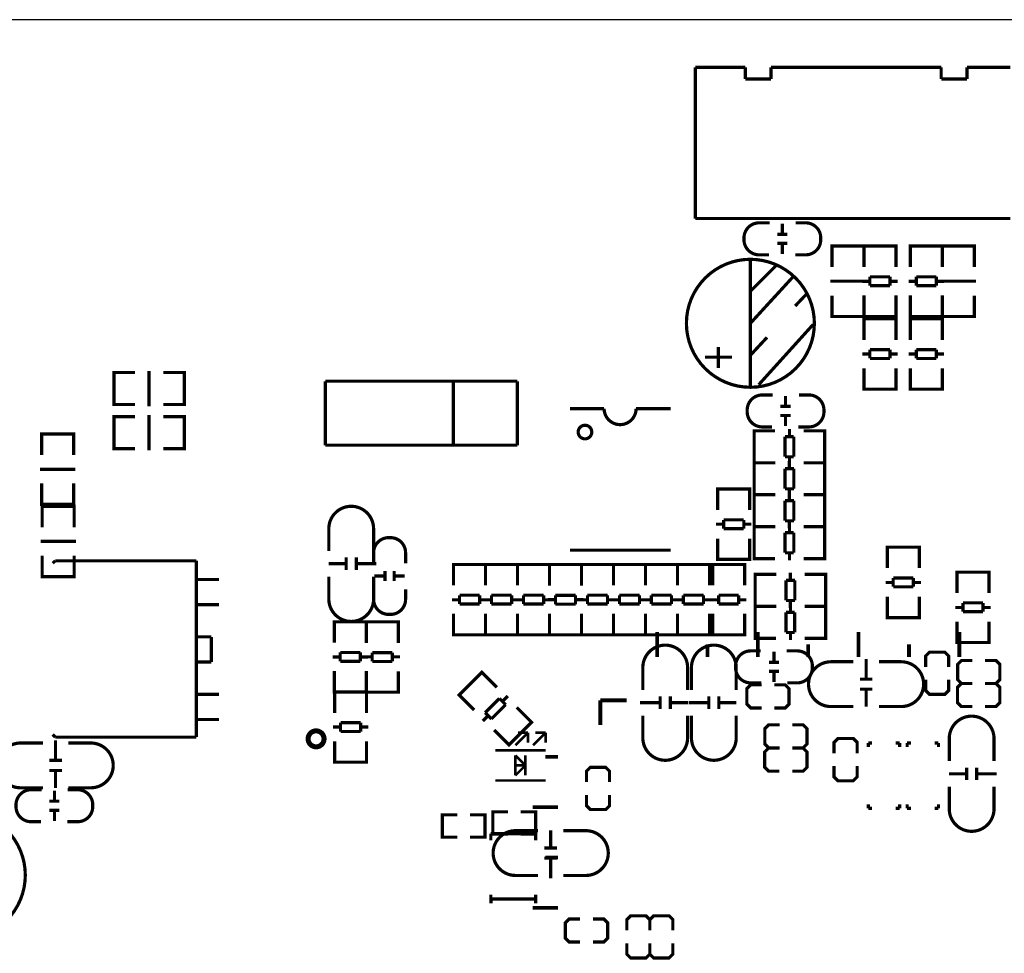
# Model space of a CAD drawing. Extents: x -19 to 160, y -18 to 142.
# Drawn here: x 45 to 84, y 103 to 140 of the extents above; entities that cross this region are included whole.
import ezdxf

# ---------------------------------------------------------------- set-up
doc = ezdxf.new("R2010")
doc.units = 0
doc.header["$MEASUREMENT"] = 0
for name, color, linetype in [('OUTLINE', 2, 'CONTINUOUS'), ('SIL_BOT', 3, 'CONTINUOUS'), ('SIL_TOP', 4, 'CONTINUOUS')]:
    doc.layers.add(name, color=color, linetype=linetype)

msp = doc.modelspace()

# ---------------------------------------------------------------- linework, layer by layer
at = {"layer": 'OUTLINE'}
msp.add_lwpolyline([(0, 137.966196), (0, 72.031098, 0.414214), (2.032, 69.999098), (157.967883, 69.999098, 0.414214), (159.999883, 72.031098), (159.999883, 137.966196, 0.414214), (157.967883, 139.998196), (2.032, 139.998196, 0.414214)], format="xyb", close=True, dxfattribs=at)
at = {"layer": 'SIL_BOT', "const_width": 0.127}
for points in [[(48.633558, 125.99096), (48.430612, 125.99096), (48.430612, 124.72096), (48.608666, 124.72096)], [(48.430612, 125.954892), (48.430612, 124.757028)], [(49.266526, 125.99096), (48.435692, 125.99096)], [(49.824564, 126.057), (49.824564, 125.754994)], [(50.396572, 125.99096), (51.214706, 125.99096)], [(51.021666, 125.99096), (51.224612, 125.99096), (51.224612, 124.72096), (51.046558, 124.72096)], [(51.224612, 125.954892), (51.224612, 124.757028)], [(49.824564, 124.956926), (49.824564, 125.754994)], [(48.435692, 124.72096), (49.266526, 124.72096)], [(49.824564, 124.956926), (49.824564, 124.65492)], [(51.214706, 124.72096), (50.396572, 124.72096)], [(49.824564, 124.302672), (49.824564, 124.000666)], [(48.633558, 124.236632), (48.430612, 124.236632), (48.430612, 122.966632), (48.608666, 122.966632)], [(48.430612, 124.200564), (48.430612, 123.0027)], [(49.266526, 124.236632), (48.435692, 124.236632)], [(49.824564, 123.202598), (49.824564, 124.000666)], [(50.396572, 124.236632), (51.214706, 124.236632)], [(51.021666, 124.236632), (51.224612, 124.236632), (51.224612, 122.966632), (51.046558, 122.966632)], [(51.224612, 124.200564), (51.224612, 123.0027)], [(45.55932, 123.348979), (45.55932, 123.551925), (46.82932, 123.551925), (46.82932, 123.373871)], [(45.55932, 122.723885), (45.55932, 123.542019)], [(45.595388, 123.551925), (46.793252, 123.551925)], [(46.82932, 123.542019), (46.82932, 122.723885)], [(49.824564, 123.202598), (49.824564, 122.900592)], [(48.435692, 122.966632), (49.266526, 122.966632)], [(51.214706, 122.966632), (50.396572, 122.966632)], [(45.49328, 122.151877), (45.795286, 122.151877)], [(46.593354, 122.151877), (45.795286, 122.151877)], [(46.593354, 122.151877), (46.89536, 122.151877)], [(45.55932, 121.593839), (45.55932, 120.763005)], [(46.82932, 120.763005), (46.82932, 121.593839)], [(45.55932, 120.960871), (45.55932, 120.757925), (46.82932, 120.757925), (46.82932, 120.935979)], [(45.595388, 120.757925), (46.793252, 120.757925)], [(46.85472, 120.478779), (46.85472, 120.681725), (45.58472, 120.681725), (45.58472, 120.503671)], [(45.58472, 120.676645), (45.58472, 119.845811)], [(46.818652, 120.681725), (45.620788, 120.681725)], [(46.85472, 119.845811), (46.85472, 120.676645)], [(45.820686, 119.287773), (45.51868, 119.287773)], [(45.820686, 119.287773), (46.618754, 119.287773)], [(46.92076, 119.287773), (46.618754, 119.287773)], [(45.58472, 117.897631), (45.58472, 118.715765)], [(46.85472, 118.715765), (46.85472, 117.897631)], [(46.85472, 118.090671), (46.85472, 117.887725), (45.58472, 117.887725), (45.58472, 118.065779)], [(46.818652, 117.887725), (45.620788, 117.887725)], [(74.640567, 114.506223), (74.640567, 114.906273)], [(81.57652, 114.306325), (81.57652, 114.738125), (81.42412, 114.890525), (80.81452, 114.890525), (80.66212, 114.738125), (80.66212, 114.306325)], [(74.440415, 114.486411), (74.840465, 114.486411)], [(78.300199, 114.620523), (78.300199, 113.820423)], [(82.51632, 114.560325), (82.08452, 114.560325), (81.93212, 114.407925), (81.93212, 113.798325), (82.08452, 113.645925), (82.51632, 113.645925)], [(83.02432, 113.645925), (83.45612, 113.645925), (83.60852, 113.798325), (83.60852, 114.407925), (83.45612, 114.560325), (83.02432, 114.560325)], [(74.440415, 114.126239), (74.840465, 114.126239)], [(74.640567, 113.706377), (74.640567, 114.106427)], [(78.550135, 113.820423), (78.050009, 113.820423)], [(80.66212, 113.798325), (80.66212, 113.366525), (80.81452, 113.214125), (81.42412, 113.214125), (81.57652, 113.366525), (81.57652, 113.798325)], [(74.146029, 113.591492), (73.714229, 113.591492), (73.561829, 113.439092), (73.561829, 112.829492), (73.714229, 112.677092), (74.146029, 112.677092)], [(74.654029, 112.677092), (75.085829, 112.677092), (75.238229, 112.829492), (75.238229, 113.439092), (75.085829, 113.591492), (74.654029, 113.591492)], [(78.550135, 113.420627), (78.050009, 113.420627)], [(78.300199, 113.420627), (78.300199, 112.720603)], [(82.512535, 113.645925), (82.080735, 113.645925), (81.928335, 113.493525), (81.928335, 112.883925), (82.080735, 112.731525), (82.512535, 112.731525)], [(83.020535, 112.731525), (83.452335, 112.731525), (83.604735, 112.883925), (83.604735, 113.493525), (83.452335, 113.645925), (83.020535, 113.645925)], [(70.120637, 113.137925), (70.120637, 112.637799)], [(70.520433, 113.137925), (70.520433, 112.637799)], [(72.051037, 113.137925), (72.051037, 112.637799)], [(72.450833, 113.137925), (72.450833, 112.637799)], [(69.320537, 112.887989), (70.120637, 112.887989)], [(70.520433, 112.887989), (71.220457, 112.887989)], [(71.250937, 112.887989), (72.051037, 112.887989)], [(72.450833, 112.887989), (73.150857, 112.887989)], [(74.859083, 112.007396), (74.427283, 112.007396), (74.274883, 111.854996), (74.274883, 111.245396), (74.427283, 111.092996), (74.859083, 111.092996)], [(75.367083, 111.092996), (75.798883, 111.092996), (75.951283, 111.245396), (75.951283, 111.854996), (75.798883, 112.007396), (75.367083, 112.007396)], [(77.940535, 110.877325), (77.940535, 111.309125), (77.788135, 111.461525), (77.178535, 111.461525), (77.026135, 111.309125), (77.026135, 110.877325)], [(74.857229, 111.080525), (74.425429, 111.080525), (74.273029, 110.928125), (74.273029, 110.318525), (74.425429, 110.166125), (74.857229, 110.166125)], [(75.365229, 110.166125), (75.797029, 110.166125), (75.949429, 110.318525), (75.949429, 110.928125), (75.797029, 111.080525), (75.365229, 111.080525)], [(78.385035, 111.283725), (78.385035, 111.131325)], [(78.537435, 111.283725), (78.385035, 111.283725)], [(79.477235, 111.283725), (79.629635, 111.283725)], [(79.629635, 111.283725), (79.629635, 111.131325)], [(79.926383, 111.283725), (79.926383, 111.131325)], [(80.078783, 111.283725), (79.926383, 111.283725)], [(81.018583, 111.283725), (81.170983, 111.283725)], [(81.170983, 111.283725), (81.170983, 111.131325)], [(68.110735, 109.734325), (68.110735, 110.166125), (67.958335, 110.318525), (67.348735, 110.318525), (67.196335, 110.166125), (67.196335, 109.734325)], [(77.026135, 110.369325), (77.026135, 109.937525), (77.178535, 109.785125), (77.788135, 109.785125), (77.940535, 109.937525), (77.940535, 110.369325)], [(82.287237, 109.810525), (82.287237, 110.310651)], [(82.687033, 109.810525), (82.687033, 110.310651)], [(82.287237, 110.060461), (81.587213, 110.060461)], [(83.487133, 110.060461), (82.687033, 110.060461)], [(67.196335, 109.226325), (67.196335, 108.794525), (67.348735, 108.642125), (67.958335, 108.642125), (68.110735, 108.794525), (68.110735, 109.226325)], [(78.385035, 108.692925), (78.385035, 108.845325)], [(78.537435, 108.692925), (78.385035, 108.692925)], [(79.477235, 108.692925), (79.629635, 108.692925)], [(79.629635, 108.692925), (79.629635, 108.845325)], [(79.926383, 108.692925), (79.926383, 108.845325)], [(80.078783, 108.692925), (79.926383, 108.692925)], [(81.018583, 108.692925), (81.170983, 108.692925)], [(81.170983, 108.692925), (81.170983, 108.845325)], [(65.769871, 107.114823), (65.769871, 107.814847)], [(65.519935, 107.114823), (66.020061, 107.114823)], [(65.519935, 106.715027), (66.020061, 106.715027)], [(65.769871, 105.914927), (65.769871, 106.715027)], [(69.710935, 103.841525), (69.710935, 104.273325), (69.558535, 104.425725), (68.948935, 104.425725), (68.796535, 104.273325), (68.796535, 103.841525)], [(70.625335, 103.841525), (70.625335, 104.273325), (70.472935, 104.425725), (69.863335, 104.425725), (69.710935, 104.273325), (69.710935, 103.841525)], [(66.942335, 104.298725), (66.510535, 104.298725), (66.358135, 104.146325), (66.358135, 103.536725), (66.510535, 103.384325), (66.942335, 103.384325)], [(67.450335, 103.384325), (67.882135, 103.384325), (68.034535, 103.536725), (68.034535, 104.146325), (67.882135, 104.298725), (67.450335, 104.298725)], [(68.796535, 103.333525), (68.796535, 102.901725), (68.948935, 102.749325), (69.558535, 102.749325), (69.710935, 102.901725), (69.710935, 103.333525)], [(69.710935, 103.333525), (69.710935, 102.901725), (69.863335, 102.749325), (70.472935, 102.749325), (70.625335, 102.901725), (70.625335, 103.333525)]]:
    msp.add_lwpolyline(points, dxfattribs=at)
for points in [[(69.431535, 113.391925), (69.431535, 114.279909, -0.414214), (70.321551, 115.169925)], [(71.209535, 113.391925), (71.209535, 114.279909, 0.414214), (70.319519, 115.169925)], [(71.361935, 113.391925), (71.361935, 114.279909, -0.414214), (72.251951, 115.169925)], [(73.139935, 113.391925), (73.139935, 114.279909, 0.414214), (72.249919, 115.169925)], [(74.130535, 113.671325), (73.714483, 113.671325, -0.414214), (73.114535, 114.271273), (73.114535, 114.341377, -0.414214), (73.714483, 114.941325), (74.105643, 114.941325)], [(75.146535, 114.941325), (75.562587, 114.941325, -0.414214), (76.162535, 114.341377), (76.162535, 114.271273, -0.414214), (75.562587, 113.671325), (75.171427, 113.671325)], [(77.788135, 114.509525), (76.900151, 114.509525, 0.414214), (76.010135, 113.619509)], [(78.804135, 114.509525), (79.692119, 114.509525, -0.414214), (80.582135, 113.619509)], [(77.788135, 112.731525), (76.900151, 112.731525, -0.414214), (76.010135, 113.621541)], [(78.804135, 112.731525), (79.692119, 112.731525, 0.414214), (80.582135, 113.621541)], [(69.431535, 112.375925), (69.431535, 111.487941, 0.414214), (70.321551, 110.597925)], [(71.209535, 112.375925), (71.209535, 111.487941, -0.414214), (70.319519, 110.597925)], [(71.361935, 112.375925), (71.361935, 111.487941, 0.414214), (72.251951, 110.597925)], [(73.139935, 112.375925), (73.139935, 111.487941, -0.414214), (72.249919, 110.597925)], [(81.598135, 110.572525), (81.598135, 111.460509, -0.414214), (82.488151, 112.350525)], [(83.376135, 110.572525), (83.376135, 111.460509, 0.414214), (82.486119, 112.350525)], [(81.598135, 109.556525), (81.598135, 108.668541, 0.414214), (82.488151, 107.778525)], [(83.376135, 109.556525), (83.376135, 108.668541, -0.414214), (82.486119, 107.778525)], [(65.265935, 107.803925), (64.377951, 107.803925, 0.414214), (63.487935, 106.913909)], [(66.281935, 107.803925), (67.169919, 107.803925, -0.414214), (68.059935, 106.913909)], [(65.265935, 106.025925), (64.377951, 106.025925, -0.414214), (63.487935, 106.915941)], [(66.281935, 106.025925), (67.169919, 106.025925, 0.414214), (68.059935, 106.915941)]]:
    msp.add_lwpolyline(points, format="xyb", dxfattribs=at)
at = {"layer": 'SIL_TOP'}
for points, const_width in [([(71.519771, 132.103876), (71.519771, 138.104118)], 0.127), ([(71.519771, 138.104118), (73.499955, 138.104118)], 0.127), ([(73.499955, 138.104118), (73.499955, 137.64387)], 0.127), ([(74.520019, 137.64387), (74.520019, 138.104118)], 0.127), ([(74.520019, 138.104118), (81.279975, 138.104118)], 0.127), ([(81.279975, 138.104118), (81.279975, 137.64387)], 0.127), ([(82.299785, 137.64387), (82.299785, 138.104118)], 0.127), ([(82.299785, 138.104118), (84.019873, 138.104118)], 0.127), ([(73.499955, 137.64387), (74.520019, 137.64387)], 0.127), ([(81.279975, 137.64387), (82.299785, 137.64387)], 0.127), ([(84.019873, 132.103876), (71.519771, 132.103876)], 0.127), ([(74.970488, 131.498823), (74.970488, 131.898873)], 0.127), ([(75.17064, 131.479011), (74.77059, 131.479011)], 0.127), ([(75.17064, 131.118839), (74.77059, 131.118839)], 0.127), ([(74.970488, 130.698977), (74.970488, 131.099027)], 0.127), ([(76.940893, 130.807841), (76.940893, 131.010787), (78.210893, 131.010787), (78.210893, 130.832733)], 0.127), ([(76.940893, 130.174873), (76.940893, 131.005707)], 0.127), ([(76.976961, 131.010787), (78.174825, 131.010787)], 0.127), ([(79.480893, 130.807841), (79.480893, 131.010787), (78.210893, 131.010787), (78.210893, 130.832733)], 0.127), ([(78.210893, 131.005707), (78.210893, 130.174873)], 0.127), ([(78.210893, 131.000881), (78.210893, 130.182747)], 0.127), ([(79.444825, 131.010787), (78.246961, 131.010787)], 0.127), ([(79.480893, 130.182747), (79.480893, 131.000881)], 0.127), ([(81.32252, 130.807841), (81.32252, 131.010787), (80.05252, 131.010787), (80.05252, 130.832733)], 0.127), ([(80.05252, 131.000881), (80.05252, 130.182747)], 0.127), ([(81.286452, 131.010787), (80.088588, 131.010787)], 0.127), ([(81.32252, 130.807841), (81.32252, 131.010787), (82.59252, 131.010787), (82.59252, 130.832733)], 0.127), ([(81.32252, 130.174873), (81.32252, 131.005707)], 0.127), ([(81.32252, 130.182747), (81.32252, 131.000881)], 0.127), ([(81.358588, 131.010787), (82.556452, 131.010787)], 0.127), ([(82.59252, 131.005707), (82.59252, 130.174873)], 0.127), ([(73.70252, 130.486125), (73.70252, 125.406125)], 0.127), ([(73.70252, 129.216125), (74.74392, 130.257525)], 0.127), ([(73.70252, 127.946125), (75.40432, 129.800325)], 0.127), ([(79.244927, 129.791841), (78.446859, 129.791841)], 0.127), ([(78.446859, 129.791841), (78.446859, 129.440813)], 0.127), ([(79.244927, 129.440813), (79.244927, 129.791841)], 0.127), ([(81.086554, 129.791841), (80.288486, 129.791841)], 0.127), ([(80.288486, 129.791841), (80.288486, 129.440813)], 0.127), ([(81.086554, 129.440813), (81.086554, 129.791841)], 0.127), ([(76.874853, 129.616835), (77.176859, 129.616835)], 0.127), ([(77.974927, 129.616835), (77.176859, 129.616835)], 0.127), ([(77.974927, 129.616835), (78.276933, 129.616835)], 0.127), ([(78.446859, 129.610739), (78.144853, 129.610739)], 0.127), ([(78.446859, 129.440813), (79.244927, 129.440813)], 0.127), ([(79.546933, 129.610739), (79.244927, 129.610739)], 0.127), ([(80.288486, 129.610739), (79.98648, 129.610739)], 0.127), ([(80.288486, 129.440813), (81.086554, 129.440813)], 0.127), ([(81.38856, 129.610739), (81.086554, 129.610739)], 0.127), ([(81.25648, 129.616835), (81.558486, 129.616835)], 0.127), ([(82.356554, 129.616835), (81.558486, 129.616835)], 0.127), ([(82.356554, 129.616835), (82.65856, 129.616835)], 0.127), ([(75.48052, 128.631925), (75.93772, 129.114525)], 0.127), ([(76.940893, 129.044827), (76.940893, 128.226693)], 0.127), ([(78.210893, 128.221867), (78.210893, 129.052701)], 0.127), ([(78.210893, 128.226693), (78.210893, 129.044827)], 0.127), ([(79.480893, 129.052701), (79.480893, 128.221867)], 0.127), ([(80.05252, 128.221867), (80.05252, 129.052701)], 0.127), ([(81.32252, 129.052701), (81.32252, 128.221867)], 0.127), ([(81.32252, 129.044827), (81.32252, 128.226693)], 0.127), ([(82.59252, 128.226693), (82.59252, 129.044827)], 0.127), ([(76.940893, 128.419733), (76.940893, 128.216787), (78.210893, 128.216787), (78.210893, 128.394841)], 0.127), ([(76.976961, 128.216787), (78.174825, 128.216787)], 0.127), ([(79.480893, 128.419733), (79.480893, 128.216787), (78.210893, 128.216787), (78.210893, 128.394841)], 0.127), ([(79.444825, 128.216787), (78.246961, 128.216787)], 0.127), ([(81.32252, 128.419733), (81.32252, 128.216787), (80.05252, 128.216787), (80.05252, 128.394841)], 0.127), ([(81.286452, 128.216787), (80.088588, 128.216787)], 0.127), ([(81.32252, 128.419733), (81.32252, 128.216787), (82.59252, 128.216787), (82.59252, 128.394841)], 0.127), ([(81.358588, 128.216787), (82.556452, 128.216787)], 0.127), ([(74.03272, 125.507725), (76.19172, 127.895325)], 0.127), ([(78.210893, 127.920979), (78.210893, 128.123925), (79.480893, 128.123925), (79.480893, 127.945871)], 0.127), ([(78.210893, 127.288011), (78.210893, 128.118845)], 0.127), ([(78.246961, 128.123925), (79.444825, 128.123925)], 0.127), ([(79.480893, 128.118845), (79.480893, 127.288011)], 0.127), ([(80.05252, 127.920979), (80.05252, 128.123925), (81.32252, 128.123925), (81.32252, 127.945871)], 0.127), ([(80.05252, 127.288011), (80.05252, 128.118845)], 0.127), ([(80.088588, 128.123925), (81.286452, 128.123925)], 0.127), ([(81.32252, 128.118845), (81.32252, 127.288011)], 0.127), ([(73.70252, 126.676125), (74.36292, 127.387325)], 0.127), ([(72.43252, 127.006325), (72.43252, 126.168125)], 0.127), ([(78.144853, 126.729973), (78.446859, 126.729973)], 0.127), ([(79.244927, 126.899899), (78.446859, 126.899899)], 0.127), ([(78.446859, 126.899899), (78.446859, 126.548871)], 0.127), ([(79.244927, 126.548871), (79.244927, 126.899899)], 0.127), ([(79.244927, 126.729973), (79.546933, 126.729973)], 0.127), ([(79.98648, 126.729973), (80.288486, 126.729973)], 0.127), ([(81.086554, 126.899899), (80.288486, 126.899899)], 0.127), ([(80.288486, 126.899899), (80.288486, 126.548871)], 0.127), ([(81.086554, 126.548871), (81.086554, 126.899899)], 0.127), ([(81.086554, 126.729973), (81.38856, 126.729973)], 0.127), ([(71.89912, 126.599925), (72.96592, 126.599925)], 0.127), ([(78.446859, 126.548871), (79.244927, 126.548871)], 0.127), ([(80.288486, 126.548871), (81.086554, 126.548871)], 0.127), ([(78.210893, 126.157965), (78.210893, 125.339831)], 0.127), ([(79.480893, 125.339831), (79.480893, 126.157965)], 0.127), ([(80.05252, 126.157965), (80.05252, 125.339831)], 0.127), ([(81.32252, 125.339831), (81.32252, 126.157965)], 0.127), ([(56.825083, 125.647196), (56.825083, 123.107196)], 0.127), ([(64.445083, 125.647196), (56.825083, 125.647196)], 0.127), ([(61.905083, 125.647196), (61.905083, 123.107196)], 0.127), ([(64.445083, 123.107196), (64.445083, 125.647196)], 0.127), ([(78.210893, 125.532871), (78.210893, 125.329925), (79.480893, 125.329925), (79.480893, 125.507979)], 0.127), ([(80.05252, 125.532871), (80.05252, 125.329925), (81.32252, 125.329925), (81.32252, 125.507979)], 0.127), ([(75.097488, 124.666223), (75.097488, 125.066273)], 0.127), ([(78.246961, 125.329925), (79.444825, 125.329925)], 0.127), ([(80.088588, 125.329925), (81.286452, 125.329925)], 0.127), ([(69.165089, 124.558527), (70.535165, 124.558527)], 0.127), ([(75.29764, 124.646411), (74.89759, 124.646411)], 0.127), ([(75.29764, 124.286239), (74.89759, 124.286239)], 0.127), ([(75.097488, 123.866377), (75.097488, 124.266427)], 0.127), ([(74.057866, 123.678925), (73.85492, 123.678925), (73.85492, 122.408925), (74.032974, 122.408925)], 0.127), ([(73.85492, 123.642857), (73.85492, 122.444993)], 0.127), ([(74.68296, 123.678925), (73.864826, 123.678925)], 0.127), ([(75.254968, 123.744965), (75.254968, 123.442959)], 0.127), ([(75.813006, 123.678925), (76.64384, 123.678925)], 0.127), ([(76.445974, 123.678925), (76.64892, 123.678925), (76.64892, 122.408925), (76.470866, 122.408925)], 0.127), ([(76.64892, 123.642857), (76.64892, 122.444993)], 0.127), ([(56.825083, 123.107196), (64.445083, 123.107196)], 0.127), ([(75.073866, 123.442959), (75.073866, 122.644891)], 0.127), ([(75.424894, 123.442959), (75.073866, 123.442959)], 0.127), ([(75.424894, 122.644891), (75.424894, 123.442959)], 0.127), ([(74.057866, 121.138925), (73.85492, 121.138925), (73.85492, 122.408925), (74.032974, 122.408925)], 0.127), ([(73.85492, 121.174993), (73.85492, 122.372857)], 0.127), ([(73.86, 122.408925), (74.690834, 122.408925)], 0.127), ([(73.864826, 122.408925), (74.68296, 122.408925)], 0.127), ([(75.073866, 122.644891), (75.424894, 122.644891)], 0.127), ([(75.248872, 122.172959), (75.248872, 122.474965)], 0.127), ([(75.254968, 122.644891), (75.254968, 122.342885)], 0.127), ([(76.64384, 122.408925), (75.813006, 122.408925)], 0.127), ([(76.639014, 122.408925), (75.82088, 122.408925)], 0.127), ([(76.445974, 121.138925), (76.64892, 121.138925), (76.64892, 122.408925), (76.470866, 122.408925)], 0.127), ([(76.64892, 121.174993), (76.64892, 122.372857)], 0.127), ([(75.429974, 122.172959), (75.078946, 122.172959)], 0.127), ([(75.078946, 122.172959), (75.078946, 121.374891)], 0.127), ([(75.429974, 121.374891), (75.429974, 122.172959)], 0.127), ([(72.40712, 121.164579), (72.40712, 121.367525), (73.67712, 121.367525), (73.67712, 121.189471)], 0.127), ([(72.40712, 120.531611), (72.40712, 121.362445)], 0.127), ([(72.443188, 121.367525), (73.641052, 121.367525)], 0.127), ([(73.67712, 121.362445), (73.67712, 120.531611)], 0.127), ([(74.057866, 119.868925), (73.85492, 119.868925), (73.85492, 121.138925), (74.032974, 121.138925)], 0.127), ([(73.86, 121.138925), (74.690834, 121.138925)], 0.127), ([(74.690834, 121.138925), (73.86, 121.138925)], 0.127), ([(75.078946, 121.374891), (75.429974, 121.374891)], 0.127), ([(75.248872, 121.072885), (75.248872, 121.374891)], 0.127), ([(75.248872, 120.902959), (75.248872, 121.204965)], 0.127), ([(76.639014, 121.138925), (75.82088, 121.138925)], 0.127), ([(75.82088, 121.138925), (76.639014, 121.138925)], 0.127), ([(76.445974, 119.868925), (76.64892, 119.868925), (76.64892, 121.138925), (76.470866, 121.138925)], 0.127), ([(73.85492, 119.904993), (73.85492, 121.102857)], 0.127), ([(75.429974, 120.902959), (75.078946, 120.902959)], 0.127), ([(75.078946, 120.902959), (75.078946, 120.104891)], 0.127), ([(75.429974, 120.104891), (75.429974, 120.902959)], 0.127), ([(76.64892, 119.904993), (76.64892, 121.102857)], 0.127), ([(72.34108, 119.973573), (72.643086, 119.973573)], 0.127), ([(72.643086, 120.143499), (72.643086, 119.792471)], 0.127), ([(73.441154, 120.143499), (72.643086, 120.143499)], 0.127), ([(73.441154, 119.792471), (73.441154, 120.143499)], 0.127), ([(73.441154, 119.973573), (73.74316, 119.973573)], 0.127), ([(75.078946, 120.104891), (75.429974, 120.104891)], 0.127), ([(75.248872, 119.802885), (75.248872, 120.104891)], 0.127), ([(72.643086, 119.792471), (73.441154, 119.792471)], 0.127), ([(74.057866, 119.868925), (73.85492, 119.868925), (73.85492, 118.598925), (74.032974, 118.598925)], 0.127), ([(73.85492, 119.832857), (73.85492, 118.634993)], 0.127), ([(74.690834, 119.868925), (73.86, 119.868925)], 0.127), ([(74.68296, 119.868925), (73.864826, 119.868925)], 0.127), ([(75.073866, 119.632959), (75.073866, 118.834891)], 0.127), ([(75.424894, 119.632959), (75.073866, 119.632959)], 0.127), ([(75.254968, 119.934965), (75.254968, 119.632959)], 0.127), ([(75.424894, 118.834891), (75.424894, 119.632959)], 0.127), ([(75.813006, 119.868925), (76.64384, 119.868925)], 0.127), ([(75.82088, 119.868925), (76.639014, 119.868925)], 0.127), ([(76.445974, 119.868925), (76.64892, 119.868925), (76.64892, 118.598925), (76.470866, 118.598925)], 0.127), ([(76.64892, 119.832857), (76.64892, 118.634993)], 0.127), ([(72.40712, 119.401565), (72.40712, 118.583431)], 0.127), ([(73.67712, 118.583431), (73.67712, 119.401565)], 0.127), ([(66.535173, 118.938523), (70.535165, 118.938523)], 0.127), ([(75.073866, 118.834891), (75.424894, 118.834891)], 0.127), ([(75.254968, 118.834891), (75.254968, 118.532885)], 0.127), ([(80.40812, 118.853179), (80.40812, 119.056125), (79.13812, 119.056125), (79.13812, 118.878071)], 0.127), ([(79.13812, 119.046219), (79.13812, 118.228085)], 0.127), ([(80.372052, 119.056125), (79.174188, 119.056125)], 0.127), ([(80.40812, 118.228085), (80.40812, 119.046219)], 0.127), ([(46.101356, 118.517645), (46.00128, 118.417569)], 0.127), ([(51.701294, 118.517645), (46.101356, 118.517645)], 0.127), ([(51.701294, 118.117595), (51.701294, 118.517645)], 0.127), ([(57.653022, 118.399789), (56.952998, 118.399789)], 0.127), ([(57.653022, 118.649725), (57.653022, 118.149599)], 0.127), ([(58.052818, 118.649725), (58.052818, 118.149599)], 0.127), ([(58.852918, 118.399789), (58.052818, 118.399789)], 0.127), ([(72.40712, 118.776471), (72.40712, 118.573525), (73.67712, 118.573525), (73.67712, 118.751579)], 0.127), ([(72.443188, 118.573525), (73.641052, 118.573525)], 0.127), ([(73.864826, 118.598925), (74.68296, 118.598925)], 0.127), ([(76.64384, 118.598925), (75.813006, 118.598925)], 0.127), ([(51.701294, 111.717557), (51.701294, 118.317493)], 0.127), ([(59.196834, 118.111245), (59.196834, 117.711195)], 0.127), ([(59.557006, 118.111245), (59.557006, 117.711195)], 0.127), ([(63.18692, 118.167379), (63.18692, 118.370325), (61.91692, 118.370325), (61.91692, 118.192271)], 0.127), ([(61.91692, 118.360419), (61.91692, 117.542285)], 0.127), ([(64.45692, 118.167379), (64.45692, 118.370325), (63.18692, 118.370325), (63.18692, 118.192271)], 0.127), ([(63.18692, 117.542285), (63.18692, 118.360419)], 0.127), ([(63.18692, 118.360419), (63.18692, 117.542285)], 0.127), ([(64.420852, 118.370325), (63.222988, 118.370325)], 0.127), ([(65.72692, 118.167379), (65.72692, 118.370325), (64.45692, 118.370325), (64.45692, 118.192271)], 0.127), ([(64.45692, 118.360419), (64.45692, 117.542285)], 0.127), ([(64.45692, 117.542285), (64.45692, 118.360419)], 0.127), ([(65.690852, 118.370325), (64.492988, 118.370325)], 0.127), ([(65.72692, 118.167379), (65.72692, 118.370325), (66.99692, 118.370325), (66.99692, 118.192271)], 0.127), ([(65.72692, 117.534411), (65.72692, 118.365245)], 0.127), ([(65.72692, 117.542285), (65.72692, 118.360419)], 0.127), ([(65.762988, 118.370325), (66.960852, 118.370325)], 0.127), ([(68.26692, 118.167379), (68.26692, 118.370325), (66.99692, 118.370325), (66.99692, 118.192271)], 0.127), ([(66.99692, 118.365245), (66.99692, 117.534411)], 0.127), ([(66.99692, 118.360419), (66.99692, 117.542285)], 0.127), ([(68.230852, 118.370325), (67.032988, 118.370325)], 0.127), ([(69.53692, 118.167379), (69.53692, 118.370325), (68.26692, 118.370325), (68.26692, 118.192271)], 0.127), ([(68.26692, 117.542285), (68.26692, 118.360419)], 0.127), ([(68.26692, 118.360419), (68.26692, 117.542285)], 0.127), ([(69.500852, 118.370325), (68.302988, 118.370325)], 0.127), ([(70.80692, 118.167379), (70.80692, 118.370325), (69.53692, 118.370325), (69.53692, 118.192271)], 0.127), ([(69.53692, 117.542285), (69.53692, 118.360419)], 0.127), ([(69.53692, 118.360419), (69.53692, 117.542285)], 0.127), ([(70.770852, 118.370325), (69.572988, 118.370325)], 0.127), ([(72.07692, 118.167379), (72.07692, 118.370325), (70.80692, 118.370325), (70.80692, 118.192271)], 0.127), ([(70.80692, 118.360419), (70.80692, 117.542285)], 0.127), ([(70.80692, 117.542285), (70.80692, 118.360419)], 0.127), ([(72.040852, 118.370325), (70.842988, 118.370325)], 0.127), ([(72.07692, 117.542285), (72.07692, 118.360419)], 0.127), ([(73.47392, 118.167379), (73.47392, 118.370325), (72.20392, 118.370325), (72.20392, 118.192271)], 0.127), ([(72.20392, 118.360419), (72.20392, 117.542285)], 0.127), ([(73.437852, 118.370325), (72.239988, 118.370325)], 0.127), ([(73.47392, 117.542285), (73.47392, 118.360419)], 0.127), ([(75.287835, 117.74043), (75.287835, 118.042436)], 0.127), ([(83.17672, 117.862579), (83.17672, 118.065525), (81.90672, 118.065525), (81.90672, 117.887471)], 0.127), ([(81.90672, 118.055619), (81.90672, 117.237485)], 0.127), ([(83.140652, 118.065525), (81.942788, 118.065525)], 0.127), ([(83.17672, 117.237485), (83.17672, 118.055619)], 0.127), ([(52.601216, 117.777489), (51.701294, 117.777489)], 0.127), ([(59.177022, 117.911093), (58.776972, 117.911093)], 0.127), ([(59.976868, 117.911093), (59.576818, 117.911093)], 0.127), ([(74.096829, 116.706396), (73.893883, 116.706396), (73.893883, 117.976396), (74.071937, 117.976396)], 0.127), ([(73.893883, 116.742464), (73.893883, 117.940328)], 0.127), ([(73.898963, 117.976396), (74.729797, 117.976396)], 0.127), ([(75.468937, 117.74043), (75.117909, 117.74043)], 0.127), ([(75.117909, 117.74043), (75.117909, 116.942362)], 0.127), ([(75.468937, 116.942362), (75.468937, 117.74043)], 0.127), ([(76.677977, 117.976396), (75.859843, 117.976396)], 0.127), ([(76.484937, 116.706396), (76.687883, 116.706396), (76.687883, 117.976396), (76.509829, 117.976396)], 0.127), ([(76.687883, 116.742464), (76.687883, 117.940328)], 0.127), ([(79.374086, 117.656077), (79.07208, 117.656077)], 0.127), ([(80.172154, 117.837179), (79.374086, 117.837179)], 0.127), ([(79.374086, 117.837179), (79.374086, 117.486151)], 0.127), ([(80.172154, 117.486151), (80.172154, 117.837179)], 0.127), ([(80.47416, 117.656077), (80.172154, 117.656077)], 0.127), ([(79.374086, 117.486151), (80.172154, 117.486151)], 0.127), ([(62.152886, 116.970277), (61.85088, 116.970277)], 0.127), ([(62.152886, 117.151379), (62.152886, 116.800351)], 0.127), ([(62.950954, 117.151379), (62.152886, 117.151379)], 0.127), ([(62.950954, 116.800351), (62.950954, 117.151379)], 0.127), ([(63.25296, 116.970277), (62.950954, 116.970277)], 0.127), ([(63.422886, 116.970277), (63.12088, 116.970277)], 0.127), ([(63.422886, 117.151379), (63.422886, 116.800351)], 0.127), ([(64.220954, 117.151379), (63.422886, 117.151379)], 0.127), ([(64.220954, 116.800351), (64.220954, 117.151379)], 0.127), ([(64.52296, 116.970277), (64.220954, 116.970277)], 0.127), ([(64.692886, 116.970277), (64.39088, 116.970277)], 0.127), ([(64.692886, 117.151379), (64.692886, 116.800351)], 0.127), ([(65.490954, 117.151379), (64.692886, 117.151379)], 0.127), ([(65.490954, 116.800351), (65.490954, 117.151379)], 0.127), ([(65.79296, 116.970277), (65.490954, 116.970277)], 0.127), ([(65.66088, 116.976373), (65.962886, 116.976373)], 0.127), ([(65.962886, 117.146299), (65.962886, 116.795271)], 0.127), ([(66.760954, 117.146299), (65.962886, 117.146299)], 0.127), ([(66.760954, 116.795271), (66.760954, 117.146299)], 0.127), ([(66.760954, 116.976373), (67.06296, 116.976373)], 0.127), ([(67.232886, 116.970277), (66.93088, 116.970277)], 0.127), ([(67.232886, 117.151379), (67.232886, 116.800351)], 0.127), ([(68.030954, 117.151379), (67.232886, 117.151379)], 0.127), ([(68.030954, 116.800351), (68.030954, 117.151379)], 0.127), ([(68.33296, 116.970277), (68.030954, 116.970277)], 0.127), ([(68.502886, 116.970277), (68.20088, 116.970277)], 0.127), ([(69.300954, 117.151379), (68.502886, 117.151379)], 0.127), ([(68.502886, 117.151379), (68.502886, 116.800351)], 0.127), ([(69.300954, 116.800351), (69.300954, 117.151379)], 0.127), ([(69.60296, 116.970277), (69.300954, 116.970277)], 0.127), ([(69.772886, 116.970277), (69.47088, 116.970277)], 0.127), ([(70.570954, 117.151379), (69.772886, 117.151379)], 0.127), ([(69.772886, 117.151379), (69.772886, 116.800351)], 0.127), ([(70.570954, 116.800351), (70.570954, 117.151379)], 0.127), ([(70.87296, 116.970277), (70.570954, 116.970277)], 0.127), ([(71.042886, 116.970277), (70.74088, 116.970277)], 0.127), ([(71.840954, 117.151379), (71.042886, 117.151379)], 0.127), ([(71.042886, 117.151379), (71.042886, 116.800351)], 0.127), ([(71.840954, 116.800351), (71.840954, 117.151379)], 0.127), ([(72.14296, 116.970277), (71.840954, 116.970277)], 0.127), ([(72.439886, 116.970277), (72.13788, 116.970277)], 0.127), ([(72.439886, 117.151379), (72.439886, 116.800351)], 0.127), ([(73.237954, 117.151379), (72.439886, 117.151379)], 0.127), ([(73.237954, 116.800351), (73.237954, 117.151379)], 0.127), ([(73.53996, 116.970277), (73.237954, 116.970277)], 0.127), ([(75.117909, 116.942362), (75.468937, 116.942362)], 0.127), ([(75.287835, 116.640356), (75.287835, 116.942362)], 0.127), ([(79.13812, 116.267205), (79.13812, 117.098039)], 0.127), ([(80.40812, 117.098039), (80.40812, 116.267205)], 0.127), ([(82.142686, 116.846579), (82.142686, 116.495551)], 0.127), ([(82.940754, 116.846579), (82.142686, 116.846579)], 0.127), ([(82.940754, 116.495551), (82.940754, 116.846579)], 0.127), ([(52.601216, 116.777491), (51.701294, 116.777491)], 0.127), ([(62.152886, 116.800351), (62.950954, 116.800351)], 0.127), ([(63.422886, 116.800351), (64.220954, 116.800351)], 0.127), ([(64.692886, 116.800351), (65.490954, 116.800351)], 0.127), ([(65.962886, 116.795271), (66.760954, 116.795271)], 0.127), ([(67.232886, 116.800351), (68.030954, 116.800351)], 0.127), ([(68.502886, 116.800351), (69.300954, 116.800351)], 0.127), ([(69.772886, 116.800351), (70.570954, 116.800351)], 0.127), ([(71.042886, 116.800351), (71.840954, 116.800351)], 0.127), ([(72.439886, 116.800351), (73.237954, 116.800351)], 0.127), ([(74.096829, 116.706396), (73.893883, 116.706396), (73.893883, 115.436396), (74.071937, 115.436396)], 0.127), ([(73.893883, 116.670328), (73.893883, 115.472464)], 0.127), ([(74.729797, 116.706396), (73.898963, 116.706396)], 0.127), ([(74.721923, 116.706396), (73.903789, 116.706396)], 0.127), ([(75.112829, 116.47043), (75.112829, 115.672362)], 0.127), ([(75.463857, 116.47043), (75.112829, 116.47043)], 0.127), ([(75.293931, 116.772436), (75.293931, 116.47043)], 0.127), ([(75.463857, 115.672362), (75.463857, 116.47043)], 0.127), ([(75.851969, 116.706396), (76.682803, 116.706396)], 0.127), ([(75.859843, 116.706396), (76.677977, 116.706396)], 0.127), ([(76.484937, 116.706396), (76.687883, 116.706396), (76.687883, 115.436396), (76.509829, 115.436396)], 0.127), ([(76.687883, 116.670328), (76.687883, 115.472464)], 0.127), ([(80.40812, 116.465071), (80.40812, 116.262125), (79.13812, 116.262125), (79.13812, 116.440179)], 0.127), ([(82.142686, 116.665477), (81.84068, 116.665477)], 0.127), ([(82.142686, 116.495551), (82.940754, 116.495551)], 0.127), ([(83.24276, 116.665477), (82.940754, 116.665477)], 0.127), ([(58.450683, 115.89385), (58.450683, 116.096796), (57.180683, 116.096796), (57.180683, 115.918742)], 0.127), ([(57.180683, 116.08689), (57.180683, 115.268756)], 0.127), ([(58.414615, 116.096796), (57.216751, 116.096796)], 0.127), ([(58.450683, 115.89385), (58.450683, 116.096796), (59.720683, 116.096796), (59.720683, 115.918742)], 0.127), ([(58.450683, 115.260882), (58.450683, 116.091716)], 0.127), ([(58.450683, 115.268756), (58.450683, 116.08689)], 0.127), ([(58.486751, 116.096796), (59.684615, 116.096796)], 0.127), ([(59.720683, 116.091716), (59.720683, 115.260882)], 0.127), ([(61.91692, 115.581405), (61.91692, 116.412239)], 0.127), ([(63.18692, 116.412239), (63.18692, 115.581405)], 0.127), ([(63.18692, 115.581405), (63.18692, 116.412239)], 0.127), ([(64.45692, 115.581405), (64.45692, 116.412239)], 0.127), ([(64.45692, 116.412239), (64.45692, 115.581405)], 0.127), ([(65.72692, 116.412239), (65.72692, 115.581405)], 0.127), ([(65.72692, 116.404365), (65.72692, 115.586231)], 0.127), ([(66.99692, 115.581405), (66.99692, 116.412239)], 0.127), ([(66.99692, 115.586231), (66.99692, 116.404365)], 0.127), ([(68.26692, 116.412239), (68.26692, 115.581405)], 0.127), ([(68.26692, 115.581405), (68.26692, 116.412239)], 0.127), ([(69.53692, 116.412239), (69.53692, 115.581405)], 0.127), ([(69.53692, 115.581405), (69.53692, 116.412239)], 0.127), ([(70.80692, 115.581405), (70.80692, 116.412239)], 0.127), ([(70.80692, 116.412239), (70.80692, 115.581405)], 0.127), ([(72.07692, 116.412239), (72.07692, 115.581405)], 0.127), ([(72.20392, 115.581405), (72.20392, 116.412239)], 0.127), ([(73.47392, 116.412239), (73.47392, 115.581405)], 0.127), ([(80.372052, 116.262125), (79.174188, 116.262125)], 0.127), ([(81.90672, 115.276605), (81.90672, 116.107439)], 0.127), ([(83.17672, 116.107439), (83.17672, 115.276605)], 0.127), ([(63.18692, 115.779271), (63.18692, 115.576325), (61.91692, 115.576325), (61.91692, 115.754379)], 0.127), ([(64.45692, 115.779271), (64.45692, 115.576325), (63.18692, 115.576325), (63.18692, 115.754379)], 0.127), ([(65.72692, 115.779271), (65.72692, 115.576325), (64.45692, 115.576325), (64.45692, 115.754379)], 0.127), ([(65.72692, 115.779271), (65.72692, 115.576325), (66.99692, 115.576325), (66.99692, 115.754379)], 0.127), ([(68.26692, 115.779271), (68.26692, 115.576325), (66.99692, 115.576325), (66.99692, 115.754379)], 0.127), ([(69.53692, 115.779271), (69.53692, 115.576325), (68.26692, 115.576325), (68.26692, 115.754379)], 0.127), ([(70.80692, 115.779271), (70.80692, 115.576325), (69.53692, 115.576325), (69.53692, 115.754379)], 0.127), ([(69.997955, 114.696723), (69.997955, 115.696721)], 0.1524), ([(72.07692, 115.779271), (72.07692, 115.576325), (70.80692, 115.576325), (70.80692, 115.754379)], 0.127), ([(73.47392, 115.779271), (73.47392, 115.576325), (72.20392, 115.576325), (72.20392, 115.754379)], 0.127), ([(73.997947, 114.696723), (73.997947, 115.696721)], 0.1524), ([(75.112829, 115.672362), (75.463857, 115.672362)], 0.127), ([(75.293931, 115.672362), (75.293931, 115.370356)], 0.127), ([(77.997939, 114.696723), (77.997939, 115.696721)], 0.1524), ([(81.997931, 114.696723), (81.997931, 115.696721)], 0.1524), ([(51.701294, 115.497585), (52.301242, 115.497585)], 0.127), ([(52.301242, 115.497585), (52.301242, 114.497587)], 0.127), ([(63.150852, 115.576325), (61.952988, 115.576325)], 0.127), ([(64.420852, 115.576325), (63.222988, 115.576325)], 0.127), ([(65.690852, 115.576325), (64.492988, 115.576325)], 0.127), ([(65.762988, 115.576325), (66.960852, 115.576325)], 0.127), ([(68.230852, 115.576325), (67.032988, 115.576325)], 0.127), ([(69.500852, 115.576325), (68.302988, 115.576325)], 0.127), ([(70.770852, 115.576325), (69.572988, 115.576325)], 0.127), ([(72.040852, 115.576325), (70.842988, 115.576325)], 0.127), ([(73.437852, 115.576325), (72.239988, 115.576325)], 0.127), ([(73.903789, 115.436396), (74.721923, 115.436396)], 0.127), ([(76.682803, 115.436396), (75.851969, 115.436396)], 0.127), ([(83.17672, 115.474471), (83.17672, 115.271525), (81.90672, 115.271525), (81.90672, 115.449579)], 0.127), ([(83.140652, 115.271525), (81.942788, 115.271525)], 0.127), ([(57.416649, 114.87785), (57.416649, 114.526822)], 0.127), ([(58.214717, 114.87785), (57.416649, 114.87785)], 0.127), ([(58.214717, 114.526822), (58.214717, 114.87785)], 0.127), ([(71.997951, 114.696723), (71.997951, 115.196595)], 0.1524), ([(75.997943, 114.696723), (75.997943, 115.196595)], 0.1524), ([(79.997935, 114.696723), (79.997935, 115.196595)], 0.1524), ([(52.301242, 114.497587), (51.701294, 114.497587)], 0.127), ([(57.416649, 114.696748), (57.114643, 114.696748)], 0.127), ([(57.416649, 114.526822), (58.214717, 114.526822)], 0.127), ([(58.516723, 114.696748), (58.214717, 114.696748)], 0.127), ([(58.384643, 114.702844), (58.686649, 114.702844)], 0.127), ([(59.484717, 114.87277), (58.686649, 114.87277)], 0.127), ([(58.686649, 114.87277), (58.686649, 114.521742)], 0.127), ([(58.686649, 114.521742), (59.484717, 114.521742)], 0.127), ([(59.484717, 114.521742), (59.484717, 114.87277)], 0.127), ([(59.484717, 114.702844), (59.786723, 114.702844)], 0.127), ([(57.180683, 113.307876), (57.180683, 114.13871)], 0.127), ([(58.450683, 114.13871), (58.450683, 113.307876)], 0.127), ([(58.450683, 114.130836), (58.450683, 113.312702)], 0.127), ([(59.720683, 113.312702), (59.720683, 114.130836)], 0.127), ([(62.284686, 113.044808), (62.141202, 113.188318), (63.039219, 114.086361), (63.165126, 113.960453)], 0.127), ([(62.166703, 113.21382), (63.013717, 114.060859)], 0.127), ([(63.0428, 114.082754), (63.630302, 113.495277)], 0.127), ([(58.450683, 113.505742), (58.450683, 113.302796), (57.180683, 113.302796), (57.180683, 113.48085)], 0.127), ([(57.19252, 113.112779), (57.19252, 113.315725), (58.46252, 113.315725), (58.46252, 113.137671)], 0.127), ([(57.19252, 112.479811), (57.19252, 113.310645)], 0.127), ([(57.228588, 113.315725), (58.426452, 113.315725)], 0.127), ([(58.450683, 113.505742), (58.450683, 113.302796), (59.720683, 113.302796), (59.720683, 113.48085)], 0.127), ([(58.46252, 113.310645), (58.46252, 112.479811)], 0.127), ([(52.601216, 113.217427), (51.701294, 113.217427)], 0.127), ([(58.414615, 113.302796), (57.216751, 113.302796)], 0.127), ([(58.486751, 113.302796), (59.684615, 113.302796)], 0.127), ([(62.732285, 112.597235), (62.144783, 113.184737)], 0.127), ([(63.737871, 113.053978), (63.173559, 112.489666)], 0.127), ([(63.986105, 112.805769), (63.737871, 113.053978)], 0.127), ([(63.858038, 112.933836), (64.071602, 113.147373)], 0.127), ([(67.743197, 112.980699), (67.743197, 112.001275)], 0.1524), ([(67.743197, 112.980699), (68.792217, 112.980699)], 0.1524), ([(63.421768, 112.241457), (63.986105, 112.805769)], 0.127), ([(65.007871, 112.117708), (64.429361, 112.696219)], 0.127), ([(52.601216, 112.217429), (51.701294, 112.217429)], 0.127), ([(63.080163, 112.155961), (63.293727, 112.369498)], 0.127), ([(63.173559, 112.489666), (63.421768, 112.241457)], 0.127), ([(63.973354, 111.356165), (64.116839, 111.212681), (65.014881, 112.110698), (64.888974, 112.236606)], 0.127), ([(57.12648, 111.921773), (57.428486, 111.921773)], 0.127), ([(57.428486, 112.091699), (57.428486, 111.740671)], 0.127), ([(58.226554, 112.091699), (57.428486, 112.091699)], 0.127), ([(58.226554, 111.740671), (58.226554, 112.091699)], 0.127), ([(58.226554, 111.921773), (58.52856, 111.921773)], 0.127), ([(63.531344, 111.798176), (64.109854, 111.219666)], 0.127), ([(64.142366, 111.238182), (64.98938, 112.085196)], 0.127), ([(46.00128, 111.617481), (46.101356, 111.517405)], 0.127), ([(46.101356, 111.517405), (51.701294, 111.517405)], 0.127), ([(46.114056, 111.394723), (46.114056, 110.594623)], 0.127), ([(51.701294, 111.717557), (51.701294, 111.517405)], 0.127), ([(57.428486, 111.740671), (58.226554, 111.740671)], 0.127), ([(64.370077, 111.194825), (64.870203, 111.694697)], 0.100076), ([(64.870203, 111.694697), (64.470153, 111.694697)], 0.100076), ([(64.870203, 111.294647), (64.870203, 111.694697)], 0.100076), ([(65.070101, 111.194825), (65.570227, 111.694697)], 0.100076), ([(65.570227, 111.694697), (65.170177, 111.694697)], 0.100076), ([(65.570227, 111.294647), (65.570227, 111.694697)], 0.100076), ([(57.19252, 111.349765), (57.19252, 110.531631)], 0.127), ([(58.46252, 110.531631), (58.46252, 111.349765)], 0.127), ([(65.570227, 110.994673), (63.570231, 110.994673)], 0.100076), ([(45.86412, 110.594623), (46.364246, 110.594623)], 0.127), ([(57.19252, 110.724671), (57.19252, 110.521725), (58.46252, 110.521725), (58.46252, 110.699779)], 0.127), ([(64.370077, 109.994675), (64.370077, 110.794775)], 0.100076), ([(64.370077, 110.794775), (64.770127, 110.394725)], 0.100076), ([(64.770127, 109.994675), (64.770127, 110.794775)], 0.100076), ([(66.062479, 110.737879), (65.562353, 110.737879)], 0.1524), ([(45.86412, 110.194827), (46.364246, 110.194827)], 0.127), ([(46.114056, 110.194827), (46.114056, 109.494803)], 0.127), ([(57.228588, 110.521725), (58.426452, 110.521725)], 0.127), ([(64.820165, 110.394725), (64.320039, 110.394725)], 0.100076), ([(64.770127, 110.394725), (64.370077, 109.994675)], 0.100076), ([(65.570227, 109.794777), (63.570231, 109.794777)], 0.100076), ([(46.069352, 109.394473), (46.069352, 108.994423)], 0.127), ([(45.8692, 108.974611), (46.26925, 108.974611)], 0.127), ([(66.062479, 108.737883), (65.062481, 108.737883)], 0.1524), ([(45.8692, 108.614439), (46.26925, 108.614439)], 0.127), ([(46.069352, 108.594627), (46.069352, 108.194577)], 0.127), ([(62.064011, 107.545099), (61.467111, 107.545099), (61.467111, 108.434099), (62.064011, 108.434099)], 0.127), ([(62.572011, 107.545099), (63.168911, 107.545099), (63.168911, 108.434099), (62.572011, 108.434099)], 0.127), ([(64.072135, 107.664225), (63.475235, 107.664225), (63.475235, 108.553225), (64.072135, 108.553225)], 0.127), ([(64.580135, 107.664225), (65.177035, 107.664225), (65.177035, 108.553225), (64.580135, 108.553225)], 0.127), ([(63.395733, 107.424703), (63.395733, 107.684799)], 0.127), ([(63.395733, 107.684799), (65.175765, 107.684799)], 0.127), ([(65.175765, 107.684799), (65.175765, 107.424703)], 0.127), ([(66.062479, 106.737887), (65.562353, 106.737887)], 0.1524), ([(63.395733, 105.084855), (63.395733, 105.264941)], 0.127), ([(65.175765, 105.264941), (65.175765, 105.084855)], 0.127), ([(65.175765, 105.084855), (63.395733, 105.084855)], 0.127), ([(63.399797, 104.913913), (63.399797, 105.093999)], 0.127), ([(63.399797, 105.093999), (65.179829, 105.093999)], 0.127), ([(66.062479, 104.737891), (65.062481, 104.737891)], 0.1524), ([(65.179829, 105.093999), (65.179829, 104.913913)], 0.127)]:
    msp.add_lwpolyline(points, dxfattribs=dict(at, const_width=const_width))
at = {"layer": 'SIL_TOP', "const_width": 0.127}
for points in [[(74.46452, 131.933925), (74.048468, 131.933925, 0.414214), (73.44852, 131.333977), (73.44852, 131.263873, 0.414214), (74.048468, 130.663925), (74.439628, 130.663925)], [(75.48052, 130.663925), (75.896572, 130.663925, 0.414214), (76.49652, 131.263873), (76.49652, 131.333977, 0.414214), (75.896572, 131.933925), (75.505412, 131.933925)], [(74.59152, 125.101325), (74.175468, 125.101325, 0.414214), (73.57552, 124.501377), (73.57552, 124.431273, 0.414214), (74.175468, 123.831325), (74.566628, 123.831325)], [(75.60752, 123.831325), (76.023572, 123.831325, 0.414214), (76.62352, 124.431273), (76.62352, 124.501377, 0.414214), (76.023572, 125.101325), (75.632412, 125.101325)], [(66.535173, 124.558527), (67.895089, 124.558527, 1), (69.165089, 124.558527)], [(56.96392, 118.903725), (56.96392, 119.791709, -0.414214), (57.853936, 120.681725)], [(58.74192, 118.903725), (58.74192, 119.791709, 0.414214), (57.851904, 120.681725)], [(60.01192, 118.421125), (60.01192, 118.837177, 0.414214), (59.411972, 119.437125), (59.341868, 119.437125, 0.414214), (58.74192, 118.837177), (58.74192, 118.446017)], [(56.96392, 117.887725), (56.96392, 116.999741, 0.414214), (57.853936, 116.109725)], [(58.74192, 117.887725), (58.74192, 116.999741, -0.414214), (57.851904, 116.109725)], [(58.74192, 117.405125), (58.74192, 116.989073, 0.414214), (59.341868, 116.389125), (59.411972, 116.389125, 0.414214), (60.01192, 116.989073), (60.01192, 117.380233)], [(45.61012, 111.283725), (44.722136, 111.283725, 0.414214), (43.83212, 110.393709)], [(46.62612, 111.283725), (47.514104, 111.283725, -0.414214), (48.40412, 110.393709)], [(45.61012, 109.505725), (44.722136, 109.505725, -0.414214), (43.83212, 110.395741)], [(46.62612, 109.505725), (47.514104, 109.505725, 0.414214), (48.40412, 110.395741)], [(45.55932, 109.429525), (45.143268, 109.429525, 0.414214), (44.54332, 108.829577), (44.54332, 108.759473, 0.414214), (45.143268, 108.159525), (45.534428, 108.159525)], [(46.57532, 108.159525), (46.991372, 108.159525, 0.414214), (47.59132, 108.759473), (47.59132, 108.829577, 0.414214), (46.991372, 109.429525), (46.600212, 109.429525)]]:
    msp.add_lwpolyline(points, format="xyb", dxfattribs=at)
at = {"layer": 'SIL_TOP'}
for points, const_width in [([(76.24252, 127.946125, 1), (71.16252, 127.946125, 1)], 0.127), ([(67.405123, 123.628633, 1), (66.865119, 123.628633, 1)], 0.127), ([(56.774664, 111.449079, 1), (56.141747, 111.449079, 1)], 0.199898), ([(44.912483, 106.038396, 1), (39.832483, 106.038396, 1)], 0.127)]:
    msp.add_lwpolyline(points, format="xyb", close=True, dxfattribs=dict(at, const_width=const_width))

doc.saveas('drawing.dxf')
